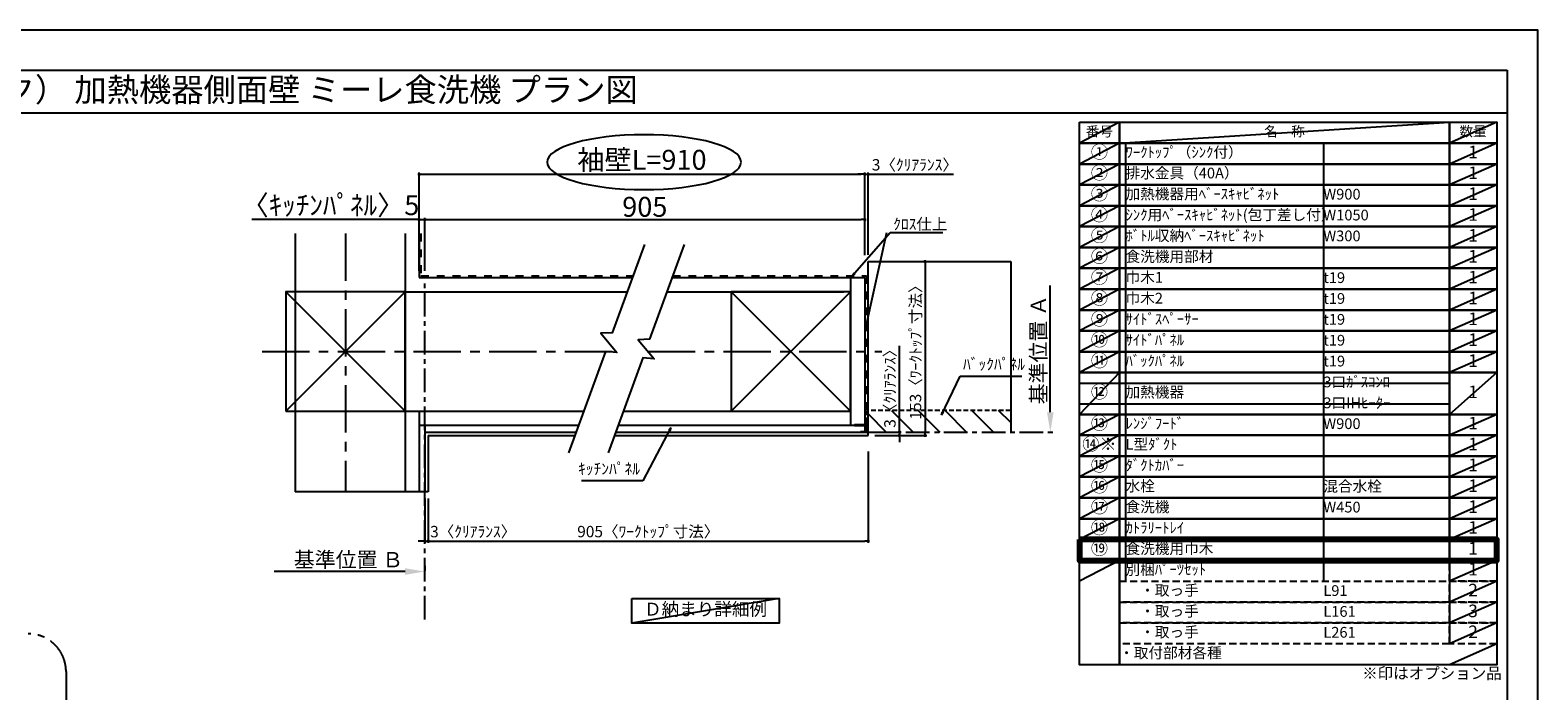
# Model space of a CAD drawing. Extents: x 55896 to 82369, y -25 to 8845.
# Drawn here: x 60407 to 68370, y 5331 to 8820 of the extents above; entities that cross this region are included whole.
import ezdxf
from ezdxf.enums import TextEntityAlignment as Align

# ---------------------------------------------------------------- set-up
doc = ezdxf.new("R2010")
doc.units = 0
doc.header["$LTSCALE"] = 50
doc.header["$MEASUREMENT"] = 0
for name, pattern in [('CENTER', [2, 1.25, -0.25, 0.25, -0.25]), ('DASHED', [0.75, 0.5, -0.25]), ('STYLE_03', [0.416641, 0.208282, -0.208359])]:
    doc.linetypes.add(name, pattern=pattern)
doc.layers.get('0').update_dxf_attribs({"linetype": 'CONTINUOUS'})
doc.layers.get('DEFPOINTS').update_dxf_attribs({"color": 146, "linetype": 'CONTINUOUS'})
for name, color, linetype in [('110-壁芯', 1, 'CENTER'), ('111-壁仕上', 3, 'CONTINUOUS'), ('112-壁内部', 8, 'CONTINUOUS'), ('126-甲板', 2, 'CONTINUOUS'), ('141-パーツ', 31, 'CONTINUOUS'), ('160-文字', 254, 'CONTINUOUS'), ('166-寸法B', 11, 'CONTINUOUS'), ('180-補助', 161, 'CONTINUOUS'), ('190-図面外枠', 5, 'CONTINUOUS'), ('ロック画層', 2, 'CONTINUOUS')]:
    doc.layers.add(name, color=color, linetype=linetype)
doc.styles.add('KH001', font='txt')
doc.dimstyles.new('KH1xx030', dxfattribs={"dimscale": 30, "dimtxt": 2, "dimasz": 0.6, "dimexe": 0.3, "dimexo": 1.2, "dimgap": 0.5, "dimtad": 3, "dimdec": 1, "dimdsep": 46, "dimlunit": 6, "dimtxsty": 'KH001', "dimblk": 'DOT', "dimcen": 1, "dimdle": 1, "dimclrd": 256, "dimclre": 256, "dimclrt": 256, "dimadec": 0, "dimazin": 0, "dimtfac": 1, "dimtdec": 1, "dimtix": 1, "dimtmove": 2, "dimatfit": 3, "dimldrblk": 'CLOSEDBLANK', "dimfxl": 1, "dimtolj": 1, "dimtzin": 0, "dimlwd": -1, "dimlwe": -1, "dimarcsym": 0})

# ---------------------------------------------------------------- blocks, each defined once
blk = doc.blocks.new('A$C5D946DDC')
at = {"layer": '190-図面外枠'}
for p, q in [((271, 14349), (20519, 14349)), ((20519, 14349), (20519, 351))]:
    blk.add_line(p, q, dxfattribs=at)
at = {"layer": 'DEFPOINTS'}
blk.add_lwpolyline([(0, 0), (20790, 0), (20790, 14700), (0, 14700)], close=True, dxfattribs=at)
blk = doc.blocks.new('*D73')
at = {"layer": '166-寸法B', "transparency": 16777216}
for p, q in [((65794.8, 6802.9), (65794.8, 7471.6)), ((65795, 6697.9), (65797.8, 6697.9))]:
    blk.add_line(p, q, dxfattribs=at)
blk.add_solid([(65777.3, 6802.9), (65812.3, 6802.9), (65794.8, 6697.9)], dxfattribs=at)
at = {"layer": 'DEFPOINTS', "color": 0, "transparency": 16777216}
for p in [(65762.3, 7462.6), (65794.8, 7462.6), (65765, 6697.9)]:
    blk.add_point(p, dxfattribs=at)
at = {"layer": '166-寸法B', "transparency": 16777216, "insert": (65732.3, 7132.7), "char_height": 81, "attachment_point": 5, "rotation": 90, "style": 'KH001'}
blk.add_mtext('\\A1;基準位置 Ａ', dxfattribs=at)
blk = doc.blocks.new('_ClosedBlank')
at = {"color": 0, "linetype": 'ByBlock', "lineweight": -2}
for p, q in [((-1, 0.167), (0, 0)), ((-1, 0.167), (-1, -0.167)), ((0, 0), (-1, -0.167))]:
    blk.add_line(p, q, dxfattribs=at)
blk = doc.blocks.new('_None')
blk = doc.blocks.new('_Dot')
at = {"color": 0, "linetype": 'ByBlock', "lineweight": -2}
blk.add_line((-0.5, 0), (-1, 0), dxfattribs=at)
at = {"color": 0, "linetype": 'ByBlock', "const_width": 0.5}
blk.add_lwpolyline([(-0.25, 0, 1), (0.25, 0, 1)], format="xyb", close=True, dxfattribs=at)
blk = doc.blocks.new('*D74')
at = {"layer": '166-寸法B', "transparency": 16777216}
for p, q in [((62491.5, 6346.6), (62491.5, 6113.2)), ((62509.5, 6346.6), (62509.5, 6113.2)), ((62473.5, 6122.2), (62455.5, 6122.2)), ((62491.5, 6122.2), (62509.5, 6122.2)), ((62509.5, 6122.2), (62951.1, 6122.2)), ((62527.5, 6122.2), (62545.5, 6122.2))]:
    blk.add_line(p, q, dxfattribs=at)
at = {"layer": 'DEFPOINTS', "color": 0, "transparency": 16777216}
for p in [(62491.5, 6382.6), (62509.5, 6382.6), (62509.5, 6122.2)]:
    blk.add_point(p, dxfattribs=at)
at = {"layer": '166-寸法B', "transparency": 16777216, "xscale": 18, "yscale": 18, "zscale": 18}
blk.add_blockref('_Dot', (62491.5, 6122.2), dxfattribs=at)
at = {"layer": '166-寸法B', "transparency": 16777216, "xscale": 18, "yscale": 18, "zscale": 18, "rotation": 180}
blk.add_blockref('_Dot', (62509.5, 6122.2), dxfattribs=at)
at = {"layer": '166-寸法B', "transparency": 16777216, "insert": (62746.6, 6172.2), "char_height": 60, "attachment_point": 5, "style": 'KH001'}
blk.add_mtext('\\A1;3〈ｸﾘｱﾗﾝｽ〉', dxfattribs=at)
blk = doc.blocks.new('*D75')
at = {"layer": '166-寸法B', "transparency": 16777216}
for p, q in [((64832.6, 6595.9), (64832.6, 6113.2)), ((62509.5, 6346.6), (62509.5, 6113.2)), ((62527.5, 6122.2), (64814.6, 6122.2))]:
    blk.add_line(p, q, dxfattribs=at)
at = {"layer": 'DEFPOINTS', "color": 0, "transparency": 16777216}
for p in [(64832.6, 6631.9), (62509.5, 6382.6), (64832.6, 6122.2)]:
    blk.add_point(p, dxfattribs=at)
at = {"layer": '166-寸法B', "transparency": 16777216, "xscale": 18, "yscale": 18, "zscale": 18, "rotation": 180}
blk.add_blockref('_Dot', (62509.5, 6122.2), dxfattribs=at)
at = {"layer": '166-寸法B', "transparency": 16777216, "xscale": 18, "yscale": 18, "zscale": 18}
blk.add_blockref('_Dot', (64832.6, 6122.2), dxfattribs=at)
at = {"layer": '166-寸法B', "transparency": 16777216, "insert": (63671.1, 6172.4), "char_height": 60, "attachment_point": 5, "style": 'KH001'}
blk.add_mtext('\\A1;905〈ﾜｰｸﾄｯﾌﾟ寸法〉', dxfattribs=at)
blk = doc.blocks.new('*D76')
at = {"layer": '166-寸法B', "transparency": 16777216}
for p, q in [((64938.2, 7597.9), (65142.2, 7597.9)), ((65133.2, 7579.9), (65133.2, 6697.9)), ((64938.2, 6679.9), (65142.2, 6679.9))]:
    blk.add_line(p, q, dxfattribs=at)
at = {"layer": 'DEFPOINTS', "color": 0, "transparency": 16777216}
for p in [(64902.2, 7597.9), (64902.2, 6679.9), (65133.2, 6679.9)]:
    blk.add_point(p, dxfattribs=at)
at = {"layer": '166-寸法B', "transparency": 16777216, "xscale": 18, "yscale": 18, "zscale": 18}
for p, rotation in [((65133.2, 7597.9), 90), ((65133.2, 6679.9), 270)]:
    blk.add_blockref('_Dot', p, dxfattribs=dict(at, rotation=rotation))
at = {"layer": '166-寸法B', "transparency": 16777216, "insert": (65083, 7138.9), "char_height": 60, "attachment_point": 5, "rotation": 90, "style": 'KH001'}
blk.add_mtext('\\A1;153〈ﾜｰｸﾄｯﾌﾟ寸法〉', dxfattribs=at)
blk = doc.blocks.new('*D77')
at = {"layer": '166-寸法B', "transparency": 16777216}
for p, q in [((62491.5, 5991.4), (62491.5, 5964.4)), ((62386.5, 5961.4), (61694.9, 5961.4))]:
    blk.add_line(p, q, dxfattribs=at)
blk.add_solid([(62386.5, 5943.9), (62386.5, 5978.9), (62491.5, 5961.4)], dxfattribs=at)
at = {"layer": 'DEFPOINTS', "color": 0, "transparency": 16777216}
for p in [(61703.9, 5961.4), (62491.5, 5961.4), (61703.9, 5873.8)]:
    blk.add_point(p, dxfattribs=at)
at = {"layer": '166-寸法B', "transparency": 16777216, "insert": (62087.9, 6023.9), "char_height": 81, "attachment_point": 5, "style": 'KH001'}
blk.add_mtext('\\A1;基準位置 Ｂ', dxfattribs=at)
blk = doc.blocks.new('*D78')
at = {"layer": '166-寸法B', "transparency": 16777216}
for p, q in [((64796.6, 8059), (64778.6, 8059)), ((64814.6, 7631.8), (64814.6, 8068)), ((64814.6, 8059), (64832.6, 8059)), ((64832.6, 7633.9), (64832.6, 8068)), ((64832.6, 8059), (65283.9, 8059)), ((64850.6, 8059), (64868.6, 8059))]:
    blk.add_line(p, q, dxfattribs=at)
at = {"layer": 'DEFPOINTS', "color": 0, "transparency": 16777216}
for p in [(64832.6, 8059), (64814.6, 7595.8), (64832.6, 7597.9)]:
    blk.add_point(p, dxfattribs=at)
at = {"layer": '166-寸法B', "transparency": 16777216, "xscale": 18, "yscale": 18, "zscale": 18}
blk.add_blockref('_Dot', (64814.6, 8059), dxfattribs=at)
at = {"layer": '166-寸法B', "transparency": 16777216, "xscale": 18, "yscale": 18, "zscale": 18, "rotation": 180}
blk.add_blockref('_Dot', (64832.6, 8059), dxfattribs=at)
at = {"layer": '166-寸法B', "transparency": 16777216, "insert": (65079.4, 8109), "char_height": 60, "attachment_point": 5, "style": 'KH001'}
blk.add_mtext('\\A1;3〈ｸﾘｱﾗﾝｽ〉', dxfattribs=at)
blk = doc.blocks.new('*D79')
at = {"layer": '166-寸法B', "transparency": 16777216}
for p, q in [((62461.5, 7549.9), (62461.5, 8068)), ((62479.5, 8059), (64796.6, 8059)), ((64814.6, 7631.8), (64814.6, 8068))]:
    blk.add_line(p, q, dxfattribs=at)
at = {"layer": 'DEFPOINTS', "color": 0, "transparency": 16777216}
for p in [(64814.6, 8059), (64814.6, 7595.8), (62461.5, 7513.9)]:
    blk.add_point(p, dxfattribs=at)
at = {"layer": '166-寸法B', "transparency": 16777216, "xscale": 18, "yscale": 18, "zscale": 18, "rotation": 180}
blk.add_blockref('_Dot', (62461.5, 8059), dxfattribs=at)
at = {"layer": '166-寸法B', "transparency": 16777216, "xscale": 18, "yscale": 18, "zscale": 18}
blk.add_blockref('_Dot', (64814.6, 8059), dxfattribs=at)
at = {"layer": '166-寸法B', "transparency": 16777216, "insert": (63638.1, 8135.6), "char_height": 105, "attachment_point": 5, "style": 'KH001'}
blk.add_mtext('\\A1;袖壁L=910', dxfattribs=at)
blk = doc.blocks.new('*D80')
at = {"layer": '166-寸法B', "transparency": 16777216}
for p, q in [((62461.5, 7819.6), (61577.2, 7819.6)), ((62443.5, 7819.6), (62425.5, 7819.6)), ((62461.5, 7549.9), (62461.5, 7828.6)), ((62461.5, 7819.6), (62491.5, 7819.6)), ((62491.5, 7549.9), (62491.5, 7828.6)), ((62509.5, 7819.6), (62527.5, 7819.6))]:
    blk.add_line(p, q, dxfattribs=at)
at = {"layer": 'DEFPOINTS', "color": 0, "transparency": 16777216}
for p in [(62491.5, 7819.6), (62461.5, 7513.9), (62491.5, 7513.9)]:
    blk.add_point(p, dxfattribs=at)
at = {"layer": '166-寸法B', "transparency": 16777216, "xscale": 18, "yscale": 18, "zscale": 18}
blk.add_blockref('_Dot', (62461.5, 7819.6), dxfattribs=at)
at = {"layer": '166-寸法B', "transparency": 16777216, "xscale": 18, "yscale": 18, "zscale": 18, "rotation": 180}
blk.add_blockref('_Dot', (62491.5, 7819.6), dxfattribs=at)
at = {"layer": '166-寸法B', "transparency": 16777216, "insert": (61992.6, 7895.8), "char_height": 105, "attachment_point": 5, "style": 'KH001'}
blk.add_mtext('\\A1;〈ｷｯﾁﾝﾊﾟﾈﾙ〉5', dxfattribs=at)
blk = doc.blocks.new('*D81')
at = {"layer": '166-寸法B', "transparency": 16777216}
for p, q in [((62491.5, 7549.9), (62491.5, 7828.6)), ((62509.5, 7819.6), (64796.6, 7819.6)), ((64814.6, 7631.8), (64814.6, 7828.6))]:
    blk.add_line(p, q, dxfattribs=at)
at = {"layer": 'DEFPOINTS', "color": 0, "transparency": 16777216}
for p in [(64814.6, 7819.6), (64814.6, 7595.8), (62491.5, 7513.9)]:
    blk.add_point(p, dxfattribs=at)
at = {"layer": '166-寸法B', "transparency": 16777216, "xscale": 18, "yscale": 18, "zscale": 18, "rotation": 180}
blk.add_blockref('_Dot', (62491.5, 7819.6), dxfattribs=at)
at = {"layer": '166-寸法B', "transparency": 16777216, "xscale": 18, "yscale": 18, "zscale": 18}
blk.add_blockref('_Dot', (64814.6, 7819.6), dxfattribs=at)
at = {"layer": '166-寸法B', "transparency": 16777216, "insert": (63653.1, 7887.1), "char_height": 105, "attachment_point": 5, "style": 'KH001'}
blk.add_mtext('\\A1;905', dxfattribs=at)
blk = doc.blocks.new('*D82')
at = {"layer": '166-寸法B', "transparency": 16777216}
for p, q in [((64997.7, 6697.9), (64997.7, 7152.5)), ((64868.6, 6697.9), (65006.7, 6697.9)), ((64997.7, 6715.9), (64997.7, 6733.9)), ((64997.7, 6697.9), (64997.7, 6679.9)), ((64868.6, 6679.9), (65006.7, 6679.9)), ((64997.7, 6661.9), (64997.7, 6643.9))]:
    blk.add_line(p, q, dxfattribs=at)
at = {"layer": 'DEFPOINTS', "color": 0, "transparency": 16777216}
for p in [(64832.6, 6697.9), (64832.6, 6679.9), (64997.7, 6679.9)]:
    blk.add_point(p, dxfattribs=at)
at = {"layer": '166-寸法B', "transparency": 16777216, "xscale": 18, "yscale": 18, "zscale": 18}
for p, rotation in [((64997.7, 6697.9), 270), ((64997.7, 6679.9), 90)]:
    blk.add_blockref('_Dot', p, dxfattribs=dict(at, rotation=rotation))
at = {"layer": '166-寸法B', "transparency": 16777216, "insert": (64947.7, 6948), "char_height": 60, "attachment_point": 5, "rotation": 90, "style": 'KH001'}
blk.add_mtext('\\A1;3〈ｸﾘｱﾗﾝｽ〉', dxfattribs=at)

msp = doc.modelspace()

# ---------------------------------------------------------------- hatches: boundary and pattern name
at = {"layer": '180-補助', "linetype": 'DASHED'}
h = msp.add_hatch(dxfattribs=at)
h.set_pattern_fill('ANSI31', color=13, scale=800, angle=90, style=0)
h.set_pattern_definition([(135, (-246476.92, 7259.03), (-70.710678, -70.710678), [])])
h.paths.add_polyline_path([(64832.61, 6811.93), (64832.61, 6697.93), (65585.64, 6697.93), (65585.64, 6811.93)])

# ---------------------------------------------------------------- linework, layer by layer
at = {"layer": '110-壁芯', "color": 13, "linetype": 'CENTER', "ltscale": 4}
for p, q in [((62071.52, 7746.03), (62071.52, 6382.58)), ((61631.18, 7123.93), (63500.34, 7123.93)), ((63668.76, 7123.93), (64904.94, 7123.93))]:
    msp.add_line(p, q, dxfattribs=at)
at = {"layer": '111-壁仕上', "color": 71, "ltscale": 2}
for p, q in [((62461.52, 7746.03), (62461.52, 7513.93)), ((62461.52, 7513.93), (63587.44, 7513.93)), ((63796.93, 7513.93), (64778.61, 7513.93)), ((64778.61, 7513.93), (64814.61, 7513.93)), ((64814.61, 7513.93), (64814.61, 6733.93)), ((62461.52, 6733.93), (63303.54, 6733.93)), ((62461.52, 6733.93), (62461.52, 6382.58)), ((62491.52, 6733.93), (62491.52, 6382.58)), ((62491.52, 6697.93), (63290.44, 6697.93)), ((63499.93, 6697.93), (64814.61, 6697.93)), ((63513.03, 6733.93), (64814.61, 6733.93)), ((64814.61, 6733.93), (64814.61, 6697.93))]:
    msp.add_line(p, q, dxfattribs=at)
at = {"layer": '111-壁仕上', "color": 253, "linetype": 'CENTER', "ltscale": 2}
for p, q in [((62491.52, 5707.97), (62491.52, 7513.93)), ((64832.61, 6697.93), (65828.91, 6697.93))]:
    msp.add_line(p, q, dxfattribs=at)
at = {"layer": '112-壁内部', "color": 161}
for p, q in [((62386.52, 7746.03), (62386.52, 6382.58)), ((64739.61, 7513.93), (64739.61, 6733.93)), ((61756.52, 7438.93), (62386.52, 6808.93)), ((62386.52, 7438.93), (61756.52, 6808.93)), ((62386.52, 7438.93), (63560.14, 7438.93)), ((63769.63, 7438.93), (64703.61, 7438.93)), ((64109.61, 7438.93), (64739.61, 6808.93)), ((64739.61, 7438.93), (64109.61, 6808.93)), ((62386.52, 6808.93), (63330.84, 6808.93)), ((62461.52, 6808.93), (62461.52, 6382.58)), ((63540.33, 6808.93), (64703.61, 6808.93))]:
    msp.add_line(p, q, dxfattribs=at)
at = {"layer": '112-壁内部', "linetype": 'STYLE_03', "ltscale": 4}
for p, q in [((62470.52, 7746.03), (62470.52, 7522.93)), ((62470.52, 7522.93), (63590.71, 7522.93)), ((63800.2, 7522.93), (64823.61, 7522.93)), ((64823.61, 7522.93), (64823.61, 6733.93))]:
    msp.add_line(p, q, dxfattribs=at)
at = {"layer": '112-壁内部', "color": 161}
for points in [[(61756.52, 6808.93), (62386.52, 6808.93), (62386.52, 7438.93), (61756.52, 7438.93)], [(64109.61, 6808.93), (64739.61, 6808.93), (64739.61, 7438.93), (64109.61, 7438.93)]]:
    msp.add_lwpolyline(points, close=True, dxfattribs=at)
at = {"layer": '126-甲板'}
for p, q in [((64832.61, 6679.93), (64832.61, 7597.93)), ((64832.61, 7597.93), (65585.64, 7597.93)), ((62509.52, 6679.93), (63283.88, 6679.93)), ((63493.37, 6679.93), (64832.61, 6679.93))]:
    msp.add_line(p, q, dxfattribs=at)
msp.add_lwpolyline([(62509.52, 6679.93), (62509.52, 6382.58)], dxfattribs=at)
at = {"layer": '141-パーツ', "const_width": 15}
msp.add_lwpolyline([(64760.61, 6734.1), (64820.61, 6734.1), (64820.61, 6698.1), (64790.61, 6698.1)], dxfattribs=at)
at = {"layer": '160-文字', "color": 6}
msp.add_line((67902.71, 6020.2), (67902.71, 5579.56), dxfattribs=at)
for points in [[(65948.66, 8333.56), (66159.84, 8333.56), (66159.84, 8223.4), (65948.66, 8223.4)], [(66159.84, 8333.56), (67902.71, 8333.56), (67902.71, 8223.4), (66159.84, 8223.4)], [(67902.71, 8333.56), (68152.71, 8333.56), (68152.71, 8223.4), (67902.71, 8223.4)], [(65948.66, 8223.4), (66159.84, 8223.4), (66159.84, 8113.24), (65948.66, 8113.24)], [(66159.84, 8223.4), (67902.71, 8223.4), (67902.71, 8113.24), (66159.84, 8113.24)], [(67902.71, 8223.4), (68152.71, 8223.4), (68152.71, 8113.24), (67902.71, 8113.24)], [(65948.66, 8113.24), (66159.84, 8113.24), (66159.84, 8003.08), (65948.66, 8003.08)], [(66159.84, 8113.24), (67902.71, 8113.24), (67902.71, 8003.08), (66159.84, 8003.08)], [(67902.71, 8113.24), (68152.71, 8113.24), (68152.71, 8003.08), (67902.71, 8003.08)], [(65948.66, 8003.08), (66159.84, 8003.08), (66159.84, 7892.92), (65948.66, 7892.92)], [(66159.84, 8003.08), (67902.71, 8003.08), (67902.71, 7892.92), (66159.84, 7892.92)], [(67902.71, 8003.08), (68152.71, 8003.08), (68152.71, 7892.92), (67902.71, 7892.92)], [(65948.66, 7892.92), (66159.84, 7892.92), (66159.84, 7782.76), (65948.66, 7782.76)], [(66159.84, 7892.92), (67902.71, 7892.92), (67902.71, 7782.76), (66159.84, 7782.76)], [(67902.71, 7892.92), (68152.71, 7892.92), (68152.71, 7782.76), (67902.71, 7782.76)], [(65948.66, 7782.76), (66159.84, 7782.76), (66159.84, 7672.6), (65948.66, 7672.6)], [(66159.84, 7782.76), (67902.71, 7782.76), (67902.71, 7672.6), (66159.84, 7672.6)], [(67902.71, 7782.76), (68152.71, 7782.76), (68152.71, 7672.6), (67902.71, 7672.6)], [(65948.66, 7672.6), (66159.84, 7672.6), (66159.84, 7562.44), (65948.66, 7562.44)], [(66159.84, 7672.6), (67902.71, 7672.6), (67902.71, 7562.44), (66159.84, 7562.44)], [(67902.71, 7672.6), (68152.71, 7672.6), (68152.71, 7562.44), (67902.71, 7562.44)], [(65948.66, 7562.44), (66159.84, 7562.44), (66159.84, 7452.28), (65948.66, 7452.28)], [(66159.84, 7562.44), (67902.71, 7562.44), (67902.71, 7452.28), (66159.84, 7452.28)], [(67902.71, 7562.44), (68152.71, 7562.44), (68152.71, 7452.28), (67902.71, 7452.28)], [(65948.66, 7452.28), (66159.84, 7452.28), (66159.84, 7342.12), (65948.66, 7342.12)], [(66159.84, 7452.28), (67902.71, 7452.28), (67902.71, 7342.12), (66159.84, 7342.12)], [(67902.71, 7452.28), (68152.71, 7452.28), (68152.71, 7342.12), (67902.71, 7342.12)], [(65948.66, 7342.12), (66159.84, 7342.12), (66159.84, 7231.96), (65948.66, 7231.96)], [(66159.84, 7342.12), (67902.71, 7342.12), (67902.71, 7231.96), (66159.84, 7231.96)], [(67902.71, 7342.12), (68152.71, 7342.12), (68152.71, 7231.96), (67902.71, 7231.96)], [(65948.66, 7231.96), (66159.84, 7231.96), (66159.84, 7121.8), (65948.66, 7121.8)], [(66159.84, 7231.96), (67902.71, 7231.96), (67902.71, 7121.8), (66159.84, 7121.8)], [(67902.71, 7231.96), (68152.71, 7231.96), (68152.71, 7121.8), (67902.71, 7121.8)], [(65948.66, 7121.8), (66159.84, 7121.8), (66159.84, 7011.64), (65948.66, 7011.64)], [(66159.84, 7121.8), (67902.71, 7121.8), (67902.71, 7011.64), (66159.84, 7011.64)], [(67902.71, 7121.8), (68152.71, 7121.8), (68152.71, 7011.64), (67902.71, 7011.64)], [(65948.66, 7011.64), (66159.84, 7011.64), (66159.84, 6791.32), (65948.66, 6791.32)], [(66159.84, 7011.64), (67902.71, 7011.64), (67902.71, 6791.32), (66159.84, 6791.32)], [(67902.71, 7011.64), (68152.71, 7011.64), (68152.71, 6791.32), (67902.71, 6791.32)], [(65948.66, 6791.32), (66159.84, 6791.32), (66159.84, 6681.16), (65948.66, 6681.16)], [(66159.84, 6791.32), (67902.71, 6791.32), (67902.71, 6681.16), (66159.84, 6681.16)], [(67902.71, 6791.32), (68152.71, 6791.32), (68152.71, 6681.16), (67902.71, 6681.16)], [(65948.66, 6681.16), (66159.84, 6681.16), (66159.84, 6571), (65948.66, 6571)], [(66159.84, 6681.16), (67902.71, 6681.16), (67902.71, 6571), (66159.84, 6571)], [(67902.71, 6681.16), (68152.71, 6681.16), (68152.71, 6571), (67902.71, 6571)], [(65948.66, 6571), (66159.84, 6571), (66159.84, 6460.84), (65948.66, 6460.84)], [(66159.84, 6571), (67902.71, 6571), (67902.71, 6460.84), (66159.84, 6460.84)], [(67902.71, 6571), (68152.71, 6571), (68152.71, 6460.84), (67902.71, 6460.84)], [(65948.66, 6460.84), (66159.84, 6460.84), (66159.84, 6350.68), (65948.66, 6350.68)], [(66159.84, 6460.84), (67902.71, 6460.84), (67902.71, 6350.68), (66159.84, 6350.68)], [(67902.71, 6460.84), (68152.71, 6460.84), (68152.71, 6350.68), (67902.71, 6350.68)], [(65948.66, 6350.68), (66159.84, 6350.68), (66159.84, 6240.52), (65948.66, 6240.52)], [(66159.84, 6350.68), (67902.71, 6350.68), (67902.71, 6240.52), (66159.84, 6240.52)], [(67902.71, 6350.68), (68152.71, 6350.68), (68152.71, 6240.52), (67902.71, 6240.52)], [(65948.66, 6240.52), (66159.84, 6240.52), (66159.84, 6130.36), (65948.66, 6130.36)], [(66159.84, 6240.52), (67902.71, 6240.52), (67902.71, 6130.36), (66159.84, 6130.36)], [(67902.71, 6240.52), (68152.71, 6240.52), (68152.71, 6130.36), (67902.71, 6130.36)], [(65948.66, 6130.36), (66159.84, 6130.36), (66159.84, 6020.2), (65948.66, 6020.2)], [(66159.84, 6130.36), (67902.71, 6130.36), (67902.71, 6020.2), (66159.84, 6020.2)], [(67902.71, 6130.36), (68152.71, 6130.36), (68152.71, 6020.2), (67902.71, 6020.2)], [(65948.66, 6020.2), (66159.84, 6020.2), (66159.84, 5469.4), (65948.66, 5469.4)], [(66159.84, 6020.2), (68152.71, 6020.2), (68152.71, 5469.4), (66159.84, 5469.4)]]:
    msp.add_lwpolyline(points, close=True, dxfattribs=at)
at = {"layer": '160-文字', "linetype": 'DASHED', "ltscale": 1.5}
for points in [[(67902.71, 6020.2), (68152.71, 6020.2), (68152.71, 5910.04), (67902.71, 5910.04)], [(66159.84, 5910.04), (67902.71, 5910.04), (67902.71, 5799.88), (66159.84, 5799.88)], [(67902.71, 5910.04), (68152.71, 5910.04), (68152.71, 5799.88), (67902.71, 5799.88)], [(66159.84, 5799.88), (67902.71, 5799.88), (67902.71, 5689.72), (66159.84, 5689.72)], [(67902.71, 5799.88), (68152.71, 5799.88), (68152.71, 5689.72), (67902.71, 5689.72)], [(66159.84, 5689.72), (67902.71, 5689.72), (67902.71, 5579.56), (66159.84, 5579.56)], [(67902.71, 5689.72), (68152.71, 5689.72), (68152.71, 5579.56), (67902.71, 5579.56)]]:
    msp.add_lwpolyline(points, close=True, dxfattribs=at)
at = {"layer": '160-文字'}
msp.add_lwpolyline([(63584.74, 5819.21), (64363.11, 5819.21), (64363.11, 5688.78), (63584.74, 5688.78)], close=True, dxfattribs=at)
at = {"layer": '166-寸法B', "extrusion": (0, 0, -1)}
msp.add_ellipse((63648.99, 8123.07), major_axis=(512.3, 0), ratio=0.2829768, dxfattribs=at)
at = {"layer": '180-補助', "color": 13, "linetype": 'DASHED'}
for p, q in [((65585.64, 6811.93), (64826.61, 6811.93)), ((64826.61, 6811.93), (64826.61, 6697.93))]:
    msp.add_line(p, q, dxfattribs=at)
at = {"layer": '180-補助', "linetype": 'CENTER', "ltscale": 3}
msp.add_line((60596.2, 5432.78), (60596.2, 3957.87), dxfattribs=at)
at = {"layer": '180-補助'}
for points in [[(63650.83, 7688.11), (63481.13, 7221.86), (63420.55, 7219.72), (63505.18, 7118.12), (63445.28, 7123.37), (63250.39, 6587.91)], [(63860.32, 7688.11), (63678.13, 7187.55), (63617.56, 7185.41), (63702.18, 7083.81), (63642.28, 7089.06), (63459.88, 6587.91)]]:
    msp.add_lwpolyline(points, dxfattribs=at)
at = {"layer": '180-補助', "linetype": 'CENTER', "ltscale": 3}
msp.add_arc((60396.2, 5432.78), 200, 0, 90, dxfattribs=at)
at = {"layer": '190-図面外枠'}
msp.add_lwpolyline([(56058.53, 8383.56), (68207.35, 8383.56)], dxfattribs=at)
at = {"layer": 'DEFPOINTS'}
for p, q in [((66159.84, 8333.56), (65948.66, 8223.4)), ((66159.84, 8223.4), (67902.71, 8333.56)), ((68152.71, 8333.56), (67902.71, 8223.4)), ((65948.66, 8223.4), (67902.71, 8223.4)), ((66159.84, 8223.4), (65948.66, 8113.24)), ((66192.24, 8223.4), (66192.24, 5910.04)), ((67236.96, 8223.4), (67236.96, 5910.04)), ((68152.71, 8223.4), (67902.71, 8113.24)), ((66159.84, 8113.24), (65948.66, 8003.08)), ((68152.71, 8113.24), (67902.71, 8003.08)), ((66159.84, 8003.08), (65948.66, 7892.92)), ((68152.71, 8003.08), (67902.71, 7892.92)), ((66159.84, 7892.92), (65948.66, 7782.76)), ((68152.71, 7892.92), (67902.71, 7782.76)), ((61806.1, 7746.03), (61806.1, 6382.58)), ((66159.84, 7782.76), (65948.66, 7672.6)), ((68152.71, 7782.76), (67902.71, 7672.6)), ((66159.84, 7672.6), (65948.66, 7562.44)), ((68152.71, 7672.6), (67902.71, 7562.44)), ((65585.64, 7597.93), (65585.64, 6697.93)), ((65585.64, 7597.93), (65585.64, 6697.93)), ((66159.84, 7562.44), (65948.66, 7452.28)), ((68152.71, 7562.44), (67902.71, 7452.28)), ((66159.84, 7452.28), (65948.66, 7342.12)), ((68152.71, 7452.28), (67902.71, 7342.12)), ((66159.84, 7342.12), (65948.66, 7231.96)), ((68152.71, 7342.12), (67902.71, 7231.96)), ((66159.84, 7231.96), (65948.66, 7121.8)), ((68152.71, 7231.96), (67902.71, 7121.8)), ((66159.84, 7121.8), (65948.66, 7011.64)), ((68152.71, 7121.8), (67902.71, 7011.64)), ((66159.84, 7011.64), (65948.66, 6791.32)), ((68152.71, 7011.64), (67902.71, 6791.32)), ((65948.66, 6956.56), (67902.71, 6956.56)), ((65948.66, 6846.4), (67902.71, 6846.4)), ((66159.84, 6791.32), (65948.66, 6681.16)), ((68152.71, 6791.32), (67902.71, 6681.16)), ((66159.84, 6681.16), (65948.66, 6571)), ((68152.71, 6681.16), (67902.71, 6571)), ((66159.84, 6571), (65948.66, 6460.84)), ((68152.71, 6571), (67902.71, 6460.84)), ((66159.84, 6460.84), (65948.66, 6350.68)), ((68152.71, 6460.84), (67902.71, 6350.68)), ((62509.52, 6382.58), (61806.1, 6382.58)), ((62509.52, 6382.58), (61806.1, 6382.58)), ((66159.84, 6350.68), (65948.66, 6240.52)), ((68152.71, 6350.68), (67902.71, 6240.52)), ((66159.84, 6240.52), (65948.66, 6130.36)), ((68152.71, 6240.52), (67902.71, 6130.36)), ((66159.84, 6020.2), (65948.66, 5910.04)), ((68152.71, 6020.2), (67902.71, 5910.04)), ((68152.71, 5910.04), (67902.71, 5799.88)), ((64363.11, 5819.21), (63584.74, 5688.78)), ((68152.71, 5799.88), (67902.71, 5689.72)), ((68152.71, 5689.72), (67902.71, 5579.56)), ((68152.71, 5579.56), (67902.71, 5469.4))]:
    msp.add_line(p, q, dxfattribs=at)
at = {"layer": 'ロック画層', "color": 1, "lineweight": 80}
msp.add_lwpolyline([(65948.66, 6130.36), (65948.66, 6020.2), (68152.71, 6020.2), (68152.71, 6130.36)], close=True, dxfattribs=at)

# ---------------------------------------------------------------- block references
at = {"layer": '190-図面外枠', "xscale": 0.5999999999985448, "yscale": 0.5999999999985448, "zscale": 0.5999999999985448}
msp.add_blockref('A$C5D946DDC', (55895.95, 0), dxfattribs=at)

# ---------------------------------------------------------------- texts
at = {"layer": '160-文字', "style": 'KH001'}
msp.add_text('キッチン 袖壁付けペニンシュラ 間口2750 Ｒ（右シンク） 加熱機器側面壁 ミーレ食洗機 プラン図', height=125, dxfattribs=at).set_placement((56186.77, 8505.56), align=Align.MIDDLE_LEFT)
for s, insert, char_height, attachment_point in [('番号', (66054.25, 8278.48), 52.65, 5), ('名\u3000称', (67031.27, 8278.48), 52.65, 5), ('数量', (68027.71, 8278.48), 52.65, 5), ('①', (66054.25, 8168.32), 66.42, 5), ('ﾜｰｸﾄｯﾌﾟ（ｼﾝｸ付）', (66192.24, 8168.32), 56.7, 4), ('1', (68027.71, 8168.32), 66.42, 5), ('②', (66054.25, 8058.16), 66.42, 5), ('排水金具（40A）', (66192.24, 8058.16), 56.7, 4), ('1', (68027.71, 8058.16), 66.42, 5), ('③', (66054.25, 7948), 66.42, 5), ('加熱機器用ﾍﾞｰｽｷｬﾋﾞﾈｯﾄ', (66192.24, 7948), 56.7, 4), ('W900', (67236.96, 7946.56), 56.7, 4), ('1', (68027.71, 7948), 66.42, 5), ('④', (66054.25, 7837.84), 66.42, 5), ('\\A1;ｸﾛｽ仕上', (64964.81, 7766.01), 60, 7), ('ｼﾝｸ用ﾍﾞｰｽｷｬﾋﾞﾈｯﾄ(包丁差し付）', (66192.24, 7837.84), 56.7, 4), ('W1050', (67236.96, 7836.4), 56.7, 4), ('1', (68027.71, 7837.84), 66.42, 5), ('⑤', (66054.25, 7727.68), 66.42, 5), ('ﾎﾞﾄﾙ収納ﾍﾞｰｽｷｬﾋﾞﾈｯﾄ', (66192.24, 7727.68), 56.7, 4), ('W300', (67236.96, 7726.24), 56.7, 4), ('1', (68027.71, 7727.68), 66.42, 5), ('⑥', (66054.25, 7617.52), 66.42, 5), ('食洗機用部材', (66192.24, 7617.52), 56.7, 4), ('1', (68027.71, 7617.52), 66.42, 5), ('⑦', (66054.25, 7507.36), 66.42, 5), ('巾木1', (66192.24, 7507.36), 56.7, 4), ('t19', (67236.96, 7505.92), 56.7, 4), ('1', (68027.71, 7507.36), 66.42, 5), ('⑧', (66054.25, 7397.2), 66.42, 5), ('巾木2', (66192.24, 7397.2), 56.7, 4), ('t19', (67236.96, 7395.76), 56.7, 4), ('1', (68027.71, 7397.2), 66.42, 5), ('⑨', (66054.25, 7287.04), 66.42, 5), ('ｻｲﾄﾞｽﾍﾟｰｻｰ', (66192.24, 7287.04), 56.7, 4), ('1', (68027.71, 7287.04), 66.42, 5), ('t19', (67236.96, 7285.6), 56.7, 4), ('⑩', (66054.25, 7176.88), 66.42, 5), ('ｻｲﾄﾞﾊﾟﾈﾙ', (66192.24, 7176.88), 56.7, 4), ('t19', (67236.96, 7175.44), 56.7, 4), ('1', (68027.71, 7176.88), 66.42, 5), ('ﾊﾞｯｸﾊﾟﾈﾙ', (65333.54, 7007.79), 60, 7), ('⑪', (66054.25, 7066.72), 66.42, 5), ('ﾊﾞｯｸﾊﾟﾈﾙ', (66192.24, 7066.72), 56.7, 4), ('t19', (67236.96, 7065.28), 56.7, 4), ('1', (68027.71, 7066.72), 66.42, 5), ('⑫', (66054.25, 6901.48), 66.42, 5), ('加熱機器', (66192.24, 6901.48), 56.7, 4), ('3口ｶﾞｽｺﾝﾛ', (67236.96, 6955.12), 56.7, 4), ('1', (68027.71, 6901.48), 66.42, 5), ('3口IHﾋｰﾀｰ', (67236.96, 6844.96), 56.7, 4), ('⑬', (66054.25, 6736.24), 66.42, 5), ('ﾚﾝｼﾞﾌｰﾄﾞ', (66192.24, 6736.24), 56.7, 4), ('W900', (67236.96, 6734.8), 56.7, 4), ('1', (68027.71, 6736.24), 66.42, 5), ('{⑭※}', (66054.25, 6626.08), 66.42, 5), ('{L型ﾀﾞｸﾄ}', (66192.24, 6626.08), 56.7, 4), ('{1}', (68027.71, 6626.08), 66.42, 5), ('ｷｯﾁﾝﾊﾟﾈﾙ', (63627.79, 6455.19), 60, 9), ('⑮', (66054.25, 6515.92), 66.42, 5), ('ﾀﾞｸﾄｶﾊﾞｰ', (66192.24, 6515.92), 56.7, 4), ('1', (68027.71, 6515.92), 66.42, 5), ('⑯', (66054.25, 6405.76), 66.42, 5), ('水栓', (66192.24, 6405.76), 56.7, 4), ('混合水栓', (67236.96, 6404.32), 56.7, 4), ('1', (68027.71, 6405.76), 66.42, 5), ('⑰', (66054.25, 6295.6), 66.42, 5), ('食洗機', (66192.24, 6295.6), 56.7, 4), ('W450', (67236.96, 6294.16), 56.7, 4), ('1', (68027.71, 6295.6), 66.42, 5), ('⑱', (66054.25, 6185.44), 66.42, 5), ('ｶﾄﾗﾘｰﾄﾚｲ', (66192.24, 6185.44), 56.7, 4), ('1', (68027.71, 6185.44), 66.42, 5), ('{⑲}', (66054.25, 6075.28), 66.42, 5), ('{食洗機用巾木}', (66192.24, 6075.28), 56.7, 4), ('1', (68027.71, 6075.28), 66.42, 5), ('別梱ﾊﾟｰﾂｾｯﾄ', (66192.24, 5965.12), 56.7, 4), ('1', (68027.71, 5965.12), 66.42, 5), ('\u3000・取っ手', (66192.24, 5854.96), 56.7, 4), ('2', (68027.71, 5854.96), 66.42, 5), ('L91', (67236.96, 5853.52), 56.7, 4), ('Ｄ納まり詳細例', (63973.93, 5753.99), 68, 5), ('\u3000・取っ手', (66192.24, 5744.8), 56.7, 4), ('L161', (67236.96, 5743.36), 56.7, 4), ('3', (68027.71, 5744.8), 66.42, 5), ('\u3000・取っ手', (66192.24, 5634.64), 56.7, 4), ('L261', (67236.96, 5633.2), 56.7, 4), ('2', (68027.71, 5634.64), 66.42, 5), ('\u3000・取付部材各種', (66081.27, 5524.48), 56.7, 4), ('※印はオプション品', (67442.31, 5375.53), 60, 7)]:
    msp.add_mtext(s, dxfattribs=dict(at, insert=insert, char_height=char_height, attachment_point=attachment_point))

# ---------------------------------------------------------------- dimensions: what is measured, and where the dimension line sits
at = {"layer": '166-寸法B'}
dim = msp.add_linear_dim(base=(64814.61, 8059.01), p1=(62461.52, 7513.93), p2=(64814.61, 7595.82), text='袖壁L=910', dimstyle='KH1xx030', override={"dimtxt": 3.5}, dxfattribs=at)
dim.commit()
dim.dimension.update_dxf_attribs({"geometry": '*D79', "text_midpoint": (63638.06, 8135.59)})
for base, p1, p2, picture, middle in [((64832.61, 8059.01), (64814.61, 7595.82), (64832.61, 7597.93), '*D78', (65079.39, 8049.07)), ((62509.52, 6122.24), (62491.52, 6382.58), (62509.52, 6382.58), '*D74', (62746.55, 6122.24))]:
    dim = msp.add_linear_dim(base=base, p1=p1, p2=p2, dimstyle='KH1xx030', override={"dimlfac": 0.166667, "dimpost": '<>〈ｸﾘｱﾗﾝｽ〉', "dimtmove": 1}, dxfattribs=at)
    dim.commit()
    dim.dimension.update_dxf_attribs({"geometry": picture, "text_midpoint": middle, "dimtype": 128})
for base, p1, p2, angle, override, picture, middle in [((62491.52, 7819.56), (62461.52, 7513.93), (62491.52, 7513.93), 180, {"dimtxt": 3.5, "dimlfac": 0.166667, "dimpost": '〈ｷｯﾁﾝﾊﾟﾈﾙ〉<>', "dimtmove": 1}, '*D80', (61992.65, 7811.43)), ((64997.66, 6679.93), (64832.61, 6697.93), (64832.61, 6679.93), 90, {"dimlfac": 0.166667, "dimpost": '<>〈ｸﾘｱﾗﾝｽ〉', "dimtmove": 1}, '*D82', (65015.56, 6947.98))]:
    dim = msp.add_linear_dim(base=base, p1=p1, p2=p2, angle=angle, dimstyle='KH1xx030', override=override, dxfattribs=at)
    dim.commit()
    dim.dimension.update_dxf_attribs({"geometry": picture, "text_midpoint": middle, "dimtype": 128})
for base, p1, p2, angle, text, override, picture, middle in [((64814.61, 7819.56), (62491.52, 7513.93), (64814.61, 7595.82), 180, '905', {"dimtxt": 3.5}, '*D81', (63653.06, 7887.06)), ((65794.75, 7462.56), (65765.03, 6697.93), (65762.33, 7462.56), 270, '基準位置 Ａ', {"dimtxt": 2.7, "dimasz": 3.5, "dimexe": 0.1, "dimexo": 1, "dimblk2": 'None', "dimsah": 1, "dimdle": 0.3, "dimse2": 1}, '*D73', (65732.29, 7132.75))]:
    dim = msp.add_linear_dim(base=base, p1=p1, p2=p2, angle=angle, text=text, dimstyle='KH1xx030', override=override, dxfattribs=at)
    dim.commit()
    dim.dimension.update_dxf_attribs({"geometry": picture, "text_midpoint": middle})
dim = msp.add_linear_dim(base=(65133.2, 6679.93), p1=(64902.23, 7597.93), p2=(64902.23, 6679.93), angle=90, dimstyle='KH1xx030', override={"dimlfac": 0.166667, "dimpost": '〈ﾜｰｸﾄｯﾌﾟ寸法〉', "dimtmove": 1}, dxfattribs=at)
dim.commit()
dim.dimension.update_dxf_attribs({"geometry": '*D76', "text_midpoint": (65083.04, 7138.93)})
dim = msp.add_linear_dim(base=(64832.61, 6122.24), p1=(62509.52, 6382.58), p2=(64832.61, 6631.93), text='905〈ﾜｰｸﾄｯﾌﾟ寸法〉', dimstyle='KH1xx030', dxfattribs=at)
dim.commit()
dim.dimension.update_dxf_attribs({"geometry": '*D75', "text_midpoint": (63671.06, 6172.4)})
dim = msp.add_linear_dim(base=(61703.88, 5961.37), p1=(62491.52, 5961.37), p2=(61703.88, 5873.76), text='基準位置 Ｂ', dimstyle='KH1xx030', override={"dimtxt": 2.7, "dimasz": 3.5, "dimexe": 0.1, "dimexo": 1, "dimblk2": 'None', "dimsah": 1, "dimdle": 0.3, "dimse2": 1}, dxfattribs=at)
dim.commit()
dim.dimension.update_dxf_attribs({"geometry": '*D77', "text_midpoint": (62087.88, 6023.86), "dimtype": 128})

# ---------------------------------------------------------------- leaders
at = {"layer": '160-文字', "annotation_type": 0, "has_hookline": 1}
for points, hookline_direction, text_width in [([(64748.54, 7522.93), (64949.21, 7751.01), (64949.81, 7751.01)], 0, 262.86), ([(65220.7, 6787.3), (65317.94, 6992.79), (65318.54, 6992.79)], 0, 310.74), ([(63791.32, 6721.71), (63643.39, 6440.19), (63642.79, 6440.19)], 1, 309.84)]:
    msp.add_leader(points, dimstyle='KH1xx030', override={"dimgap": 0.5, "dimtad": 1}, dxfattribs=dict(at, hookline_direction=hookline_direction, text_width=text_width))
at = {"layer": '160-文字'}
msp.add_leader([(64823.61, 7266.41), (64931.81, 7751.01)], dimstyle='KH1xx030', override={"dimgap": 0.5, "dimtad": 1}, dxfattribs=at)

doc.saveas('drawing.dxf')
